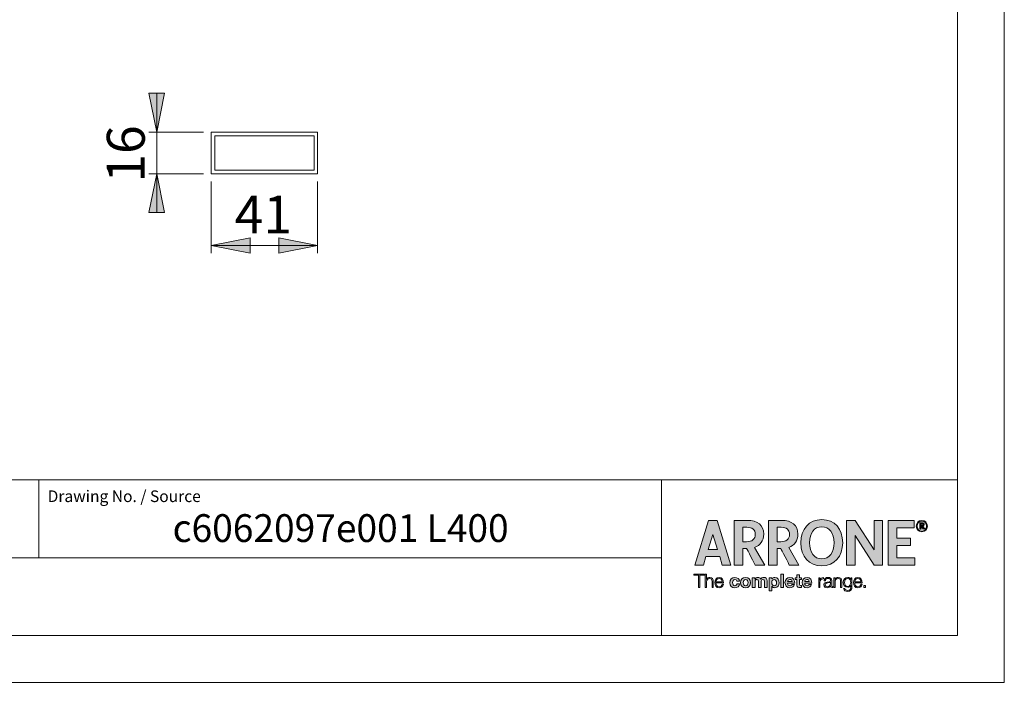
# Model space of a CAD drawing. Units: inches. Extents: x 0 to 210, y 0 to 297.
# Drawn here: x 84 to 210, y 0 to 85 of the extents above; entities that cross this region are included whole.
import ezdxf

# ---------------------------------------------------------------- set-up
doc = ezdxf.new("R2010")
doc.units = ezdxf.units.IN
doc.header["$MEASUREMENT"] = 0
doc.layers.add('Layer 1', color=7, linetype='Continuous')

# ---------------------------------------------------------------- blocks, each defined once
blk = doc.blocks.new('block 2')
at = {"layer": 'Layer 1'}
h = blk.add_hatch(color=7, dxfattribs=at)
h.dxf.hatch_style = 2
h.paths.add_polyline_path([(115.86, 239.82), (120.69, 241.46), (119.69, 243.19)])
h.paths.add_polyline_path([(121.82, 56.08), (116.82, 55.08), (116.82, 57.08)])
h.paths.add_polyline_path([(108.16, 56.08), (113.16, 57.08), (113.16, 55.08)])
h = blk.add_hatch(color=7, dxfattribs=at)
h.dxf.hatch_style = 2
h.paths.add_polyline_path([(101.16, 65.3), (102.16, 60.3), (100.16, 60.3)])
h.paths.add_polyline_path([(101.16, 70.63), (100.16, 75.63), (102.16, 75.63)])
at = {"layer": 'Layer 1', "color": 7, "lineweight": 9}
for points in [[(101.16, 70.63), (100.16, 75.63), (102.16, 75.63), (101.16, 70.63)], [(101.16, 70.63), (100.16, 75.63), (102.16, 75.63)], [(101.16, 70.63), (101.16, 75.63)], [(107.16, 70.63), (100.16, 70.63)], [(101.16, 70.63), (101.16, 65.3)], [(108.16, 70.63), (108.16, 65.3)], [(121.82, 70.63), (108.16, 70.63)], [(108.62, 70.17), (108.62, 65.77)], [(121.36, 70.17), (108.62, 70.17)], [(121.36, 65.77), (121.36, 70.17)], [(121.82, 65.3), (121.82, 70.63)], [(108.62, 65.77), (121.36, 65.77)], [(101.16, 65.3), (102.16, 60.3), (100.16, 60.3), (101.16, 65.3)], [(107.16, 65.3), (100.16, 65.3)], [(101.16, 65.3), (102.16, 60.3), (100.16, 60.3)], [(101.16, 65.3), (101.16, 60.3)], [(108.16, 65.3), (121.82, 65.3)], [(108.16, 64.3), (108.16, 55.08)], [(121.82, 64.3), (121.82, 55.08)], [(108.16, 56.08), (113.16, 57.08), (113.16, 55.08), (108.16, 56.08)], [(108.16, 56.08), (113.16, 57.08), (113.16, 55.08)], [(121.82, 56.08), (116.82, 55.08), (116.82, 57.08), (121.82, 56.08)], [(121.82, 56.08), (116.82, 55.08), (116.82, 57.08)], [(108.16, 56.08), (121.82, 56.08)]]:
    blk.add_lwpolyline(points, dxfattribs=at)
at = {"layer": 'Layer 1', "color": 7, "insert": (99.62, 64.14), "char_height": 4.8704, "attachment_point": 7, "rotation": 90}
blk.add_mtext('\\fArial|b0|i0|c0|p34;\\W1.00024;16', dxfattribs=at)
at = {"layer": 'Layer 1', "color": 7, "insert": (111.16, 57.62), "char_height": 4.8704, "attachment_point": 7}
blk.add_mtext('\\fArial|b0|i0|c0|p34;\\W1.00024;41', dxfattribs=at)
blk = doc.blocks.new('block 4')
at = {"layer": 'Layer 1', "lineweight": 0}
for points in [[(170.12, 13.89), (171.49, 13.89), (171.49, 13.75), (170.89, 13.75), (170.89, 12.16), (170.73, 12.16), (170.73, 13.75), (170.12, 13.75), (170.12, 13.89)], [(181.3, 13.89), (181.64, 13.89), (181.64, 12.16), (181.3, 12.16), (181.3, 13.89)], [(191.96, 12.42), (192.17, 12.42), (192.17, 12.16), (191.96, 12.16), (191.96, 12.42)]]:
    blk.add_lwpolyline(points, dxfattribs=at)
for points, knots in [([(171.61, 13.89), (171.61, 13.89), (171.76, 13.89), (171.76, 13.89), (171.76, 13.89), (171.76, 13.2), (171.76, 13.2), (171.76, 13.2), (171.77, 13.2), (171.77, 13.2), (171.83, 13.35), (171.99, 13.45), (172.17, 13.45), (172.52, 13.45), (172.63, 13.26), (172.63, 12.96), (172.63, 12.96), (172.63, 12.16), (172.63, 12.16), (172.63, 12.16), (172.47, 12.16), (172.47, 12.16), (172.47, 12.16), (172.47, 12.94), (172.47, 12.94), (172.47, 13.15), (172.4, 13.32), (172.16, 13.32), (171.91, 13.32), (171.77, 13.13), (171.76, 12.89), (171.76, 12.89), (171.76, 12.16), (171.76, 12.16), (171.76, 12.16), (171.61, 12.16), (171.61, 12.16), (171.61, 12.16), (171.61, 13.89), (171.61, 13.89)], [0, 0, 0, 0, 1, 1, 1, 2, 2, 2, 3, 3, 3, 4, 4, 4, 5, 5, 5, 6, 6, 6, 7, 7, 7, 8, 8, 8, 9, 9, 9, 10, 10, 10, 11, 11, 11, 12, 12, 12, 13, 13, 13, 13]), ([(172.97, 12.74), (172.97, 12.52), (173.09, 12.25), (173.38, 12.25), (173.61, 12.25), (173.73, 12.38), (173.78, 12.57), (173.78, 12.57), (173.93, 12.57), (173.93, 12.57), (173.86, 12.29), (173.7, 12.12), (173.38, 12.12), (172.99, 12.12), (172.82, 12.43), (172.82, 12.79), (172.82, 13.12), (172.99, 13.45), (173.38, 13.45), (173.78, 13.45), (173.94, 13.1), (173.93, 12.74), (173.93, 12.74), (172.97, 12.74), (172.97, 12.74)], [0, 0, 0, 0, 1, 1, 1, 2, 2, 2, 3, 3, 3, 4, 4, 4, 5, 5, 5, 6, 6, 6, 7, 7, 7, 8, 8, 8, 8]), ([(173.78, 12.87), (173.77, 13.1), (173.63, 13.32), (173.38, 13.32), (173.13, 13.32), (173, 13.1), (172.97, 12.87), (172.97, 12.87), (173.78, 12.87), (173.78, 12.87)], [0, 0, 0, 0, 1, 1, 1, 2, 2, 2, 3, 3, 3, 3]), ([(175.66, 12.97), (175.64, 13.12), (175.55, 13.19), (175.41, 13.19), (175.19, 13.19), (175.11, 12.96), (175.11, 12.78), (175.11, 12.6), (175.18, 12.39), (175.4, 12.39), (175.56, 12.39), (175.65, 12.49), (175.67, 12.64), (175.67, 12.64), (176, 12.64), (176, 12.64), (175.96, 12.31), (175.73, 12.13), (175.4, 12.13), (175.02, 12.13), (174.77, 12.39), (174.77, 12.77), (174.77, 13.16), (175, 13.45), (175.41, 13.45), (175.7, 13.45), (175.98, 13.29), (176, 12.97), (176, 12.97), (175.66, 12.97), (175.66, 12.97)], [0, 0, 0, 0, 1, 1, 1, 2, 2, 2, 3, 3, 3, 4, 4, 4, 5, 5, 5, 6, 6, 6, 7, 7, 7, 8, 8, 8, 9, 9, 9, 10, 10, 10, 10]), ([(176.78, 13.45), (177.18, 13.45), (177.43, 13.19), (177.43, 12.79), (177.43, 12.39), (177.18, 12.13), (176.78, 12.13), (176.39, 12.13), (176.14, 12.39), (176.14, 12.79), (176.14, 13.19), (176.39, 13.45), (176.78, 13.45)], [0, 0, 0, 0, 1, 1, 1, 2, 2, 2, 3, 3, 3, 4, 4, 4, 4]), ([(176.78, 12.39), (177.02, 12.39), (177.09, 12.58), (177.09, 12.79), (177.09, 12.99), (177.02, 13.19), (176.78, 13.19), (176.55, 13.19), (176.48, 12.99), (176.48, 12.79), (176.48, 12.58), (176.55, 12.39), (176.78, 12.39)], [0, 0, 0, 0, 1, 1, 1, 2, 2, 2, 3, 3, 3, 4, 4, 4, 4]), ([(177.64, 13.41), (177.64, 13.41), (177.97, 13.41), (177.97, 13.41), (177.97, 13.41), (177.97, 13.24), (177.97, 13.24), (177.97, 13.24), (177.97, 13.24), (177.97, 13.24), (178.06, 13.37), (178.19, 13.45), (178.36, 13.45), (178.51, 13.45), (178.65, 13.39), (178.72, 13.24), (178.8, 13.35), (178.92, 13.45), (179.1, 13.45), (179.37, 13.45), (179.56, 13.32), (179.56, 13), (179.56, 13), (179.56, 12.16), (179.56, 12.16), (179.56, 12.16), (179.21, 12.16), (179.21, 12.16), (179.21, 12.16), (179.21, 12.87), (179.21, 12.87), (179.21, 13.04), (179.2, 13.18), (179, 13.18), (178.81, 13.18), (178.77, 13.01), (178.77, 12.86), (178.77, 12.86), (178.77, 12.16), (178.77, 12.16), (178.77, 12.16), (178.43, 12.16), (178.43, 12.16), (178.43, 12.16), (178.43, 12.86), (178.43, 12.86), (178.43, 13.03), (178.43, 13.18), (178.22, 13.18), (178.15, 13.18), (177.99, 13.13), (177.99, 12.89), (177.99, 12.89), (177.99, 12.16), (177.99, 12.16), (177.99, 12.16), (177.64, 12.16), (177.64, 12.16), (177.64, 12.16), (177.64, 13.41), (177.64, 13.41)], [0, 0, 0, 0, 1, 1, 1, 2, 2, 2, 3, 3, 3, 4, 4, 4, 5, 5, 5, 6, 6, 6, 7, 7, 7, 8, 8, 8, 9, 9, 9, 10, 10, 10, 11, 11, 11, 12, 12, 12, 13, 13, 13, 14, 14, 14, 15, 15, 15, 16, 16, 16, 17, 17, 17, 18, 18, 18, 19, 19, 19, 20, 20, 20, 20]), ([(179.82, 13.41), (179.82, 13.41), (180.15, 13.41), (180.15, 13.41), (180.15, 13.41), (180.15, 13.25), (180.15, 13.25), (180.15, 13.25), (180.15, 13.25), (180.15, 13.25), (180.24, 13.39), (180.37, 13.45), (180.52, 13.45), (180.92, 13.45), (181.09, 13.13), (181.09, 12.77), (181.09, 12.44), (180.91, 12.13), (180.54, 12.13), (180.39, 12.13), (180.25, 12.19), (180.17, 12.32), (180.17, 12.32), (180.16, 12.32), (180.16, 12.32), (180.16, 12.32), (180.16, 11.72), (180.16, 11.72), (180.16, 11.72), (179.82, 11.72), (179.82, 11.72), (179.82, 11.72), (179.82, 13.41), (179.82, 13.41)], [0, 0, 0, 0, 1, 1, 1, 2, 2, 2, 3, 3, 3, 4, 4, 4, 5, 5, 5, 6, 6, 6, 7, 7, 7, 8, 8, 8, 9, 9, 9, 10, 10, 10, 11, 11, 11, 11]), ([(180.75, 12.78), (180.75, 12.98), (180.67, 13.19), (180.45, 13.19), (180.22, 13.19), (180.15, 12.99), (180.15, 12.78), (180.15, 12.58), (180.23, 12.39), (180.45, 12.39), (180.68, 12.39), (180.75, 12.58), (180.75, 12.78)], [0, 0, 0, 0, 1, 1, 1, 2, 2, 2, 3, 3, 3, 4, 4, 4, 4]), ([(182.18, 12.7), (182.19, 12.48), (182.3, 12.39), (182.49, 12.39), (182.63, 12.39), (182.74, 12.47), (182.76, 12.55), (182.76, 12.55), (183.07, 12.55), (183.07, 12.55), (182.97, 12.25), (182.76, 12.13), (182.48, 12.13), (182.08, 12.13), (181.84, 12.4), (181.84, 12.79), (181.84, 13.16), (182.1, 13.45), (182.48, 13.45), (182.91, 13.45), (183.11, 13.09), (183.09, 12.7), (183.09, 12.7), (182.18, 12.7), (182.18, 12.7)], [0, 0, 0, 0, 1, 1, 1, 2, 2, 2, 3, 3, 3, 4, 4, 4, 5, 5, 5, 6, 6, 6, 7, 7, 7, 8, 8, 8, 8]), ([(182.74, 12.92), (182.71, 13.1), (182.64, 13.19), (182.47, 13.19), (182.25, 13.19), (182.19, 13.02), (182.18, 12.92), (182.18, 12.92), (182.74, 12.92), (182.74, 12.92)], [0, 0, 0, 0, 1, 1, 1, 2, 2, 2, 3, 3, 3, 3]), ([(183.7, 13.41), (183.7, 13.41), (183.95, 13.41), (183.95, 13.41), (183.95, 13.41), (183.95, 13.18), (183.95, 13.18), (183.95, 13.18), (183.7, 13.18), (183.7, 13.18), (183.7, 13.18), (183.7, 12.56), (183.7, 12.56), (183.7, 12.45), (183.73, 12.42), (183.84, 12.42), (183.88, 12.42), (183.92, 12.42), (183.95, 12.43), (183.95, 12.43), (183.95, 12.16), (183.95, 12.16), (183.89, 12.15), (183.82, 12.15), (183.75, 12.15), (183.54, 12.15), (183.35, 12.19), (183.35, 12.44), (183.35, 12.44), (183.35, 13.18), (183.35, 13.18), (183.35, 13.18), (183.15, 13.18), (183.15, 13.18), (183.15, 13.18), (183.15, 13.41), (183.15, 13.41), (183.15, 13.41), (183.35, 13.41), (183.35, 13.41), (183.35, 13.41), (183.35, 13.79), (183.35, 13.79), (183.35, 13.79), (183.7, 13.79), (183.7, 13.79), (183.7, 13.79), (183.7, 13.41), (183.7, 13.41)], [0, 0, 0, 0, 1, 1, 1, 2, 2, 2, 3, 3, 3, 4, 4, 4, 5, 5, 5, 6, 6, 6, 7, 7, 7, 8, 8, 8, 9, 9, 9, 10, 10, 10, 11, 11, 11, 12, 12, 12, 13, 13, 13, 14, 14, 14, 15, 15, 15, 16, 16, 16, 16]), ([(184.37, 12.7), (184.38, 12.48), (184.49, 12.39), (184.68, 12.39), (184.82, 12.39), (184.93, 12.47), (184.95, 12.55), (184.95, 12.55), (185.25, 12.55), (185.25, 12.55), (185.16, 12.25), (184.95, 12.13), (184.67, 12.13), (184.27, 12.13), (184.03, 12.4), (184.03, 12.79), (184.03, 13.16), (184.29, 13.45), (184.67, 13.45), (185.09, 13.45), (185.3, 13.09), (185.28, 12.7), (185.28, 12.7), (184.37, 12.7), (184.37, 12.7)], [0, 0, 0, 0, 1, 1, 1, 2, 2, 2, 3, 3, 3, 4, 4, 4, 5, 5, 5, 6, 6, 6, 7, 7, 7, 8, 8, 8, 8]), ([(184.93, 12.92), (184.9, 13.1), (184.82, 13.19), (184.66, 13.19), (184.43, 13.19), (184.38, 13.02), (184.37, 12.92), (184.37, 12.92), (184.93, 12.92), (184.93, 12.92)], [0, 0, 0, 0, 1, 1, 1, 2, 2, 2, 3, 3, 3, 3]), ([(186.18, 13.41), (186.18, 13.41), (186.32, 13.41), (186.32, 13.41), (186.32, 13.41), (186.32, 13.12), (186.32, 13.12), (186.32, 13.12), (186.32, 13.12), (186.32, 13.12), (186.4, 13.32), (186.57, 13.44), (186.79, 13.43), (186.79, 13.43), (186.79, 13.27), (186.79, 13.27), (186.52, 13.29), (186.33, 13.09), (186.33, 12.83), (186.33, 12.83), (186.33, 12.16), (186.33, 12.16), (186.33, 12.16), (186.18, 12.16), (186.18, 12.16), (186.18, 12.16), (186.18, 13.41), (186.18, 13.41)], [0, 0, 0, 0, 1, 1, 1, 2, 2, 2, 3, 3, 3, 4, 4, 4, 5, 5, 5, 6, 6, 6, 7, 7, 7, 8, 8, 8, 9, 9, 9, 9]), ([(186.88, 13.03), (186.9, 13.32), (187.1, 13.45), (187.38, 13.45), (187.61, 13.45), (187.85, 13.38), (187.85, 13.04), (187.85, 13.04), (187.85, 12.38), (187.85, 12.38), (187.85, 12.32), (187.87, 12.29), (187.93, 12.29), (187.95, 12.29), (187.97, 12.29), (187.98, 12.3), (187.98, 12.3), (187.98, 12.17), (187.98, 12.17), (187.95, 12.16), (187.92, 12.16), (187.88, 12.16), (187.73, 12.16), (187.7, 12.25), (187.7, 12.38), (187.7, 12.38), (187.7, 12.38), (187.7, 12.38), (187.59, 12.22), (187.49, 12.12), (187.24, 12.12), (187.01, 12.12), (186.82, 12.24), (186.82, 12.49), (186.82, 12.84), (187.17, 12.85), (187.5, 12.89), (187.62, 12.9), (187.69, 12.93), (187.69, 13.06), (187.69, 13.27), (187.55, 13.32), (187.37, 13.32), (187.17, 13.32), (187.04, 13.23), (187.03, 13.03), (187.03, 13.03), (186.88, 13.03), (186.88, 13.03)], [0, 0, 0, 0, 1, 1, 1, 2, 2, 2, 3, 3, 3, 4, 4, 4, 5, 5, 5, 6, 6, 6, 7, 7, 7, 8, 8, 8, 9, 9, 9, 10, 10, 10, 11, 11, 11, 12, 12, 12, 13, 13, 13, 14, 14, 14, 15, 15, 15, 16, 16, 16, 16]), ([(187.69, 12.84), (187.69, 12.84), (187.69, 12.84), (187.69, 12.84), (187.67, 12.81), (187.6, 12.8), (187.56, 12.79), (187.3, 12.74), (186.98, 12.74), (186.98, 12.5), (186.98, 12.35), (187.11, 12.25), (187.26, 12.25), (187.49, 12.25), (187.69, 12.4), (187.69, 12.65), (187.69, 12.65), (187.69, 12.84), (187.69, 12.84)], [0, 0, 0, 0, 1, 1, 1, 2, 2, 2, 3, 3, 3, 4, 4, 4, 5, 5, 5, 6, 6, 6, 6]), ([(188.12, 13.41), (188.12, 13.41), (188.27, 13.41), (188.27, 13.41), (188.27, 13.41), (188.27, 13.2), (188.27, 13.2), (188.27, 13.2), (188.28, 13.2), (188.28, 13.2), (188.34, 13.35), (188.5, 13.45), (188.68, 13.45), (189.03, 13.45), (189.14, 13.26), (189.14, 12.96), (189.14, 12.96), (189.14, 12.16), (189.14, 12.16), (189.14, 12.16), (188.98, 12.16), (188.98, 12.16), (188.98, 12.16), (188.98, 12.94), (188.98, 12.94), (188.98, 13.15), (188.91, 13.32), (188.67, 13.32), (188.42, 13.32), (188.28, 13.13), (188.27, 12.89), (188.27, 12.89), (188.27, 12.16), (188.27, 12.16), (188.27, 12.16), (188.12, 12.16), (188.12, 12.16), (188.12, 12.16), (188.12, 13.41), (188.12, 13.41)], [0, 0, 0, 0, 1, 1, 1, 2, 2, 2, 3, 3, 3, 4, 4, 4, 5, 5, 5, 6, 6, 6, 7, 7, 7, 8, 8, 8, 9, 9, 9, 10, 10, 10, 11, 11, 11, 12, 12, 12, 13, 13, 13, 13]), ([(190.44, 12.26), (190.44, 11.89), (190.29, 11.66), (189.89, 11.66), (189.64, 11.66), (189.39, 11.77), (189.37, 12.04), (189.37, 12.04), (189.52, 12.04), (189.52, 12.04), (189.55, 11.85), (189.72, 11.79), (189.89, 11.79), (190.17, 11.79), (190.29, 11.95), (190.29, 12.26), (190.29, 12.26), (190.29, 12.43), (190.29, 12.43), (190.29, 12.43), (190.29, 12.43), (190.29, 12.43), (190.22, 12.28), (190.07, 12.18), (189.89, 12.18), (189.49, 12.18), (189.32, 12.46), (189.32, 12.82), (189.32, 13.16), (189.53, 13.45), (189.89, 13.45), (190.07, 13.45), (190.23, 13.33), (190.29, 13.2), (190.29, 13.2), (190.29, 13.2), (190.29, 13.2), (190.29, 13.2), (190.29, 13.41), (190.29, 13.41), (190.29, 13.41), (190.44, 13.41), (190.44, 13.41), (190.44, 13.41), (190.44, 12.26), (190.44, 12.26)], [0, 0, 0, 0, 1, 1, 1, 2, 2, 2, 3, 3, 3, 4, 4, 4, 5, 5, 5, 6, 6, 6, 7, 7, 7, 8, 8, 8, 9, 9, 9, 10, 10, 10, 11, 11, 11, 12, 12, 12, 13, 13, 13, 14, 14, 14, 15, 15, 15, 15]), ([(190.29, 12.8), (190.29, 13.04), (190.18, 13.32), (189.89, 13.32), (189.6, 13.32), (189.48, 13.06), (189.48, 12.8), (189.48, 12.55), (189.6, 12.3), (189.89, 12.3), (190.15, 12.3), (190.29, 12.55), (190.29, 12.8)], [0, 0, 0, 0, 1, 1, 1, 2, 2, 2, 3, 3, 3, 4, 4, 4, 4]), ([(190.79, 12.74), (190.79, 12.52), (190.91, 12.25), (191.2, 12.25), (191.43, 12.25), (191.55, 12.38), (191.6, 12.57), (191.6, 12.57), (191.75, 12.57), (191.75, 12.57), (191.68, 12.29), (191.52, 12.12), (191.2, 12.12), (190.81, 12.12), (190.64, 12.43), (190.64, 12.79), (190.64, 13.12), (190.81, 13.45), (191.2, 13.45), (191.6, 13.45), (191.77, 13.1), (191.75, 12.74), (191.75, 12.74), (190.79, 12.74), (190.79, 12.74)], [0, 0, 0, 0, 1, 1, 1, 2, 2, 2, 3, 3, 3, 4, 4, 4, 5, 5, 5, 6, 6, 6, 7, 7, 7, 8, 8, 8, 8]), ([(191.6, 12.87), (191.59, 13.1), (191.45, 13.32), (191.2, 13.32), (190.95, 13.32), (190.82, 13.1), (190.79, 12.87), (190.79, 12.87), (191.6, 12.87), (191.6, 12.87)], [0, 0, 0, 0, 1, 1, 1, 2, 2, 2, 3, 3, 3, 3])]:
    blk.add_open_spline(points, degree=3, knots=knots, dxfattribs=at)
blk = doc.blocks.new('block 5')
at = {"layer": 'Layer 1', "lineweight": 0}
blk.add_lwpolyline([(195.11, 15.04), (195.11, 20.77), (198.44, 20.77), (198.44, 19.84), (196.2, 19.84), (196.2, 18.49), (197.96, 18.49), (197.96, 17.55), (196.2, 17.55), (196.2, 15.97), (198.52, 15.97), (198.52, 15.04), (195.11, 15.04)], dxfattribs=at)
for points, knots in [([(178, 15.04), (178, 15.04), (176.95, 17.15), (176.91, 17.15), (176.91, 17.15), (176.42, 17.15), (176.42, 17.15), (176.42, 17.15), (176.42, 15.04), (176.42, 15.04), (176.42, 15.04), (175.33, 15.04), (175.33, 15.04), (175.33, 15.04), (175.33, 20.77), (175.33, 20.77), (175.33, 20.77), (177, 20.77), (177, 20.77), (178.32, 20.77), (179.11, 20.16), (179.11, 19.01), (179.11, 18.13), (178.66, 17.57), (177.94, 17.31), (177.94, 17.31), (179.24, 15.04), (179.24, 15.04), (179.24, 15.04), (178, 15.04), (178, 15.04)], [0, 0, 0, 0, 1, 1, 1, 2, 2, 2, 3, 3, 3, 4, 4, 4, 5, 5, 5, 6, 6, 6, 7, 7, 7, 8, 8, 8, 9, 9, 9, 10, 10, 10, 10]), ([(182.39, 15.04), (182.39, 15.04), (181.35, 17.15), (181.31, 17.15), (181.31, 17.15), (180.82, 17.15), (180.82, 17.15), (180.82, 17.15), (180.82, 15.04), (180.82, 15.04), (180.82, 15.04), (179.72, 15.04), (179.72, 15.04), (179.72, 15.04), (179.72, 20.77), (179.72, 20.77), (179.72, 20.77), (181.4, 20.77), (181.4, 20.77), (182.71, 20.77), (183.5, 20.16), (183.5, 19.01), (183.5, 18.13), (183.06, 17.57), (182.34, 17.31), (182.34, 17.31), (183.63, 15.04), (183.63, 15.04), (183.63, 15.04), (182.39, 15.04), (182.39, 15.04)], [0, 0, 0, 0, 1, 1, 1, 2, 2, 2, 3, 3, 3, 4, 4, 4, 5, 5, 5, 6, 6, 6, 7, 7, 7, 8, 8, 8, 9, 9, 9, 10, 10, 10, 10]), ([(186.55, 14.93), (188.19, 14.93), (189.25, 16.14), (189.25, 17.91), (189.25, 19.68), (188.21, 20.88), (186.57, 20.88), (184.93, 20.88), (183.87, 19.67), (183.87, 17.89), (183.87, 16.13), (184.92, 14.93), (186.55, 14.93)], [0, 0, 0, 0, 1, 1, 1, 2, 2, 2, 3, 3, 3, 4, 4, 4, 4]), ([(176.42, 18.04), (176.42, 18.04), (176.9, 18.04), (176.9, 18.04), (177.61, 18.04), (178.03, 18.33), (178.03, 18.98), (178.03, 19.58), (177.65, 19.89), (176.95, 19.89), (176.95, 19.89), (176.42, 19.89), (176.42, 19.89), (176.42, 19.89), (176.42, 18.04), (176.42, 18.04)], [0, 0, 0, 0, 1, 1, 1, 2, 2, 2, 3, 3, 3, 4, 4, 4, 5, 5, 5, 5]), ([(180.82, 18.04), (180.82, 18.04), (181.3, 18.04), (181.3, 18.04), (182, 18.04), (182.42, 18.33), (182.42, 18.98), (182.42, 19.58), (182.05, 19.89), (181.34, 19.89), (181.34, 19.89), (180.82, 19.89), (180.82, 19.89), (180.82, 19.89), (180.82, 18.04), (180.82, 18.04)], [0, 0, 0, 0, 1, 1, 1, 2, 2, 2, 3, 3, 3, 4, 4, 4, 5, 5, 5, 5]), ([(186.56, 19.96), (187.54, 19.96), (188.14, 19.16), (188.14, 17.9), (188.14, 16.65), (187.55, 15.84), (186.56, 15.84), (185.58, 15.84), (184.99, 16.65), (184.99, 17.9), (184.99, 19.16), (185.58, 19.96), (186.56, 19.96)], [0, 0, 0, 0, 1, 1, 1, 2, 2, 2, 3, 3, 3, 4, 4, 4, 4])]:
    blk.add_open_spline(points, degree=3, knots=knots, dxfattribs=at)
blk = doc.blocks.new('block 3')
at = {"layer": 'Layer 1'}
h = blk.add_hatch(color=7, dxfattribs=at)
h.dxf.hatch_style = 2
h.paths.add_polyline_path([(195.11, 15.04), (195.11, 20.77), (198.44, 20.77), (198.44, 19.84), (196.2, 19.84), (196.2, 18.49), (197.96, 18.49), (197.96, 17.55), (196.2, 17.55), (196.2, 15.97), (198.52, 15.97), (198.52, 15.04)])
edge = h.paths.add_edge_path()
edge.add_spline(control_points=[(178, 15.04), (178, 15.04), (176.95, 17.15), (176.91, 17.15), (176.91, 17.15), (176.42, 17.15), (176.42, 17.15), (176.42, 17.15), (176.42, 15.04), (176.42, 15.04), (176.42, 15.04), (175.33, 15.04), (175.33, 15.04), (175.33, 15.04), (175.33, 20.77), (175.33, 20.77), (175.33, 20.77), (177, 20.77), (177, 20.77), (178.32, 20.77), (179.11, 20.16), (179.11, 19.01), (179.11, 18.13), (178.66, 17.57), (177.94, 17.31), (177.94, 17.31), (179.24, 15.04), (179.24, 15.04), (179.24, 15.04), (178, 15.04), (178, 15.04)], knot_values=[0, 0, 0, 0, 1, 1, 1, 2, 2, 2, 3, 3, 3, 4, 4, 4, 5, 5, 5, 6, 6, 6, 7, 7, 7, 8, 8, 8, 9, 9, 9, 10, 10, 10, 10], degree=3, periodic=1)
edge = h.paths.add_edge_path()
edge.add_spline(control_points=[(176.42, 18.04), (176.42, 18.04), (176.9, 18.04), (176.9, 18.04), (177.61, 18.04), (178.03, 18.33), (178.03, 18.98), (178.03, 19.58), (177.65, 19.89), (176.95, 19.89), (176.95, 19.89), (176.42, 19.89), (176.42, 19.89), (176.42, 19.89), (176.42, 18.04), (176.42, 18.04)], knot_values=[0, 0, 0, 0, 1, 1, 1, 2, 2, 2, 3, 3, 3, 4, 4, 4, 5, 5, 5, 5], degree=3, periodic=1)
edge = h.paths.add_edge_path()
edge.add_spline(control_points=[(182.39, 15.04), (182.39, 15.04), (181.35, 17.15), (181.31, 17.15), (181.31, 17.15), (180.82, 17.15), (180.82, 17.15), (180.82, 17.15), (180.82, 15.04), (180.82, 15.04), (180.82, 15.04), (179.72, 15.04), (179.72, 15.04), (179.72, 15.04), (179.72, 20.77), (179.72, 20.77), (179.72, 20.77), (181.4, 20.77), (181.4, 20.77), (182.71, 20.77), (183.5, 20.16), (183.5, 19.01), (183.5, 18.13), (183.06, 17.57), (182.34, 17.31), (182.34, 17.31), (183.63, 15.04), (183.63, 15.04), (183.63, 15.04), (182.39, 15.04), (182.39, 15.04)], knot_values=[0, 0, 0, 0, 1, 1, 1, 2, 2, 2, 3, 3, 3, 4, 4, 4, 5, 5, 5, 6, 6, 6, 7, 7, 7, 8, 8, 8, 9, 9, 9, 10, 10, 10, 10], degree=3, periodic=1)
edge = h.paths.add_edge_path()
edge.add_spline(control_points=[(180.82, 18.04), (180.82, 18.04), (181.3, 18.04), (181.3, 18.04), (182, 18.04), (182.42, 18.33), (182.42, 18.98), (182.42, 19.58), (182.05, 19.89), (181.34, 19.89), (181.34, 19.89), (180.82, 19.89), (180.82, 19.89), (180.82, 19.89), (180.82, 18.04), (180.82, 18.04)], knot_values=[0, 0, 0, 0, 1, 1, 1, 2, 2, 2, 3, 3, 3, 4, 4, 4, 5, 5, 5, 5], degree=3, periodic=1)
h.paths.add_polyline_path([(193.27, 20.77), (193.27, 16.99), (190.84, 20.77), (189.73, 20.77), (189.73, 15.04), (190.84, 15.04), (190.84, 18.82), (193.27, 15.04), (194.38, 15.04), (194.38, 20.77)])
h.paths.add_polyline_path([(173.46, 16.12), (171.69, 16.12), (171.36, 15.04), (170.26, 15.04), (172.03, 20.77), (173.13, 20.77), (174.9, 15.04), (173.79, 15.04)])
h.paths.add_polyline_path([(173.17, 17.05), (172.58, 18.98), (171.98, 17.05)])
edge = h.paths.add_edge_path()
edge.add_spline(control_points=[(186.55, 14.93), (188.19, 14.93), (189.25, 16.14), (189.25, 17.91), (189.25, 19.68), (188.21, 20.88), (186.57, 20.88), (184.93, 20.88), (183.87, 19.67), (183.87, 17.89), (183.87, 16.13), (184.92, 14.93), (186.55, 14.93)], knot_values=[0, 0, 0, 0, 0.352778, 0.352778, 0.352778, 0.705556, 0.705556, 0.705556, 1.058333, 1.058333, 1.058333, 1.411111, 1.411111, 1.411111, 1.411111], degree=3, periodic=0)
edge.add_line((186.55, 14.93), (186.55, 14.93))
edge = h.paths.add_edge_path()
edge.add_spline(control_points=[(186.56, 19.96), (187.54, 19.96), (188.14, 19.16), (188.14, 17.9), (188.14, 16.65), (187.55, 15.84), (186.56, 15.84), (185.58, 15.84), (184.99, 16.65), (184.99, 17.9), (184.99, 19.16), (185.58, 19.96), (186.56, 19.96)], knot_values=[0, 0, 0, 0, 0.352778, 0.352778, 0.352778, 0.705556, 0.705556, 0.705556, 1.058333, 1.058333, 1.058333, 1.411111, 1.411111, 1.411111, 1.411111], degree=3, periodic=0)
edge.add_line((186.56, 19.96), (186.56, 19.96))
h = blk.add_hatch(color=7, dxfattribs=at)
h.dxf.hatch_style = 2
edge = h.paths.add_edge_path()
edge.add_spline(control_points=[(199.59, 19.66), (199.59, 19.66), (199.38, 19.98), (199.38, 19.98), (199.38, 19.98), (199.32, 19.98), (199.32, 19.98), (199.32, 19.98), (199.32, 19.67), (199.32, 19.67), (199.32, 19.67), (199.14, 19.67), (199.14, 19.67), (199.14, 19.67), (199.14, 20.48), (199.14, 20.48), (199.14, 20.48), (199.42, 20.48), (199.42, 20.48), (199.6, 20.48), (199.72, 20.39), (199.72, 20.23), (199.72, 20.12), (199.66, 20.05), (199.56, 20.01), (199.56, 20.01), (199.78, 19.69), (199.78, 19.69), (199.78, 19.69), (199.59, 19.66), (199.59, 19.66)], knot_values=[0, 0, 0, 0, 1, 1, 1, 2, 2, 2, 3, 3, 3, 4, 4, 4, 5, 5, 5, 6, 6, 6, 7, 7, 7, 8, 8, 8, 9, 9, 9, 10, 10, 10, 10], degree=3, periodic=1)
edge = h.paths.add_edge_path()
edge.add_spline(control_points=[(199.41, 19.32), (198.99, 19.32), (198.7, 19.61), (198.7, 20.05), (198.7, 20.48), (199, 20.78), (199.41, 20.78), (199.83, 20.78), (200.12, 20.48), (200.12, 20.05), (200.12, 19.61), (199.83, 19.32), (199.41, 19.32)], knot_values=[0, 0, 0, 0, 0.352778, 0.352778, 0.352778, 0.705556, 0.705556, 0.705556, 1.058333, 1.058333, 1.058333, 1.411111, 1.411111, 1.411111, 1.411111], degree=3, periodic=0)
edge.add_line((199.41, 19.32), (199.41, 19.32))
edge = h.paths.add_edge_path()
edge.add_spline(control_points=[(199.41, 20.69), (199.07, 20.69), (198.8, 20.46), (198.8, 20.05), (198.8, 19.64), (199.07, 19.41), (199.41, 19.41), (199.75, 19.41), (200.02, 19.64), (200.02, 20.05), (200.02, 20.46), (199.75, 20.69), (199.41, 20.69)], knot_values=[0, 0, 0, 0, 0.352778, 0.352778, 0.352778, 0.705556, 0.705556, 0.705556, 1.058333, 1.058333, 1.058333, 1.411111, 1.411111, 1.411111, 1.411111], degree=3, periodic=0)
edge.add_line((199.41, 20.69), (199.41, 20.69))
edge = h.paths.add_edge_path()
edge.add_spline(control_points=[(199.41, 20.33), (199.41, 20.33), (199.32, 20.33), (199.32, 20.33), (199.32, 20.33), (199.32, 20.1), (199.32, 20.1), (199.32, 20.1), (199.4, 20.1), (199.4, 20.1), (199.49, 20.1), (199.54, 20.14), (199.54, 20.22), (199.54, 20.29), (199.49, 20.33), (199.41, 20.33)], knot_values=[0, 0, 0, 0, 0.352778, 0.352778, 0.352778, 0.705556, 0.705556, 0.705556, 1.058333, 1.058333, 1.058333, 1.411111, 1.411111, 1.411111, 1.763889, 1.763889, 1.763889, 1.763889], degree=3, periodic=0)
edge.add_line((199.41, 20.33), (199.41, 20.33))
h = blk.add_hatch(color=7, dxfattribs=at)
h.dxf.hatch_style = 2
h.paths.add_polyline_path([(170.12, 13.89), (171.49, 13.89), (171.49, 13.75), (170.89, 13.75), (170.89, 12.16), (170.73, 12.16), (170.73, 13.75), (170.12, 13.75)])
edge = h.paths.add_edge_path()
edge.add_spline(control_points=[(171.61, 13.89), (171.61, 13.89), (171.76, 13.89), (171.76, 13.89), (171.76, 13.89), (171.76, 13.2), (171.76, 13.2), (171.76, 13.2), (171.77, 13.2), (171.77, 13.2), (171.83, 13.35), (171.99, 13.45), (172.17, 13.45), (172.52, 13.45), (172.63, 13.26), (172.63, 12.96), (172.63, 12.96), (172.63, 12.16), (172.63, 12.16), (172.63, 12.16), (172.47, 12.16), (172.47, 12.16), (172.47, 12.16), (172.47, 12.94), (172.47, 12.94), (172.47, 13.15), (172.4, 13.32), (172.16, 13.32), (171.91, 13.32), (171.77, 13.13), (171.76, 12.89), (171.76, 12.89), (171.76, 12.16), (171.76, 12.16), (171.76, 12.16), (171.61, 12.16), (171.61, 12.16), (171.61, 12.16), (171.61, 13.89), (171.61, 13.89)], knot_values=[0, 0, 0, 0, 1, 1, 1, 2, 2, 2, 3, 3, 3, 4, 4, 4, 5, 5, 5, 6, 6, 6, 7, 7, 7, 8, 8, 8, 9, 9, 9, 10, 10, 10, 11, 11, 11, 12, 12, 12, 13, 13, 13, 13], degree=3, periodic=1)
edge = h.paths.add_edge_path()
edge.add_spline(control_points=[(172.97, 12.74), (172.97, 12.52), (173.09, 12.25), (173.38, 12.25), (173.61, 12.25), (173.73, 12.38), (173.78, 12.57), (173.78, 12.57), (173.93, 12.57), (173.93, 12.57), (173.86, 12.29), (173.7, 12.12), (173.38, 12.12), (172.99, 12.12), (172.82, 12.43), (172.82, 12.79), (172.82, 13.12), (172.99, 13.45), (173.38, 13.45), (173.78, 13.45), (173.94, 13.1), (173.93, 12.74), (173.93, 12.74), (172.97, 12.74), (172.97, 12.74)], knot_values=[0, 0, 0, 0, 1, 1, 1, 2, 2, 2, 3, 3, 3, 4, 4, 4, 5, 5, 5, 6, 6, 6, 7, 7, 7, 8, 8, 8, 8], degree=3, periodic=1)
edge = h.paths.add_edge_path()
edge.add_spline(control_points=[(173.78, 12.87), (173.77, 13.1), (173.63, 13.32), (173.38, 13.32), (173.13, 13.32), (173, 13.1), (172.97, 12.87), (172.97, 12.87), (173.78, 12.87), (173.78, 12.87)], knot_values=[0, 0, 0, 0, 1, 1, 1, 2, 2, 2, 3, 3, 3, 3], degree=3, periodic=1)
edge = h.paths.add_edge_path()
edge.add_spline(control_points=[(175.66, 12.97), (175.64, 13.12), (175.55, 13.19), (175.41, 13.19), (175.19, 13.19), (175.11, 12.96), (175.11, 12.78), (175.11, 12.6), (175.18, 12.39), (175.4, 12.39), (175.56, 12.39), (175.65, 12.49), (175.67, 12.64), (175.67, 12.64), (176, 12.64), (176, 12.64), (175.96, 12.31), (175.73, 12.13), (175.4, 12.13), (175.02, 12.13), (174.77, 12.39), (174.77, 12.77), (174.77, 13.16), (175, 13.45), (175.41, 13.45), (175.7, 13.45), (175.98, 13.29), (176, 12.97), (176, 12.97), (175.66, 12.97), (175.66, 12.97)], knot_values=[0, 0, 0, 0, 1, 1, 1, 2, 2, 2, 3, 3, 3, 4, 4, 4, 5, 5, 5, 6, 6, 6, 7, 7, 7, 8, 8, 8, 9, 9, 9, 10, 10, 10, 10], degree=3, periodic=1)
edge = h.paths.add_edge_path()
edge.add_spline(control_points=[(176.78, 13.45), (177.18, 13.45), (177.43, 13.19), (177.43, 12.79), (177.43, 12.39), (177.18, 12.13), (176.78, 12.13), (176.39, 12.13), (176.14, 12.39), (176.14, 12.79), (176.14, 13.19), (176.39, 13.45), (176.78, 13.45)], knot_values=[0, 0, 0, 0, 1, 1, 1, 2, 2, 2, 3, 3, 3, 4, 4, 4, 4], degree=3, periodic=1)
edge = h.paths.add_edge_path()
edge.add_spline(control_points=[(176.78, 12.39), (177.02, 12.39), (177.09, 12.58), (177.09, 12.79), (177.09, 12.99), (177.02, 13.19), (176.78, 13.19), (176.55, 13.19), (176.48, 12.99), (176.48, 12.79), (176.48, 12.58), (176.55, 12.39), (176.78, 12.39)], knot_values=[0, 0, 0, 0, 1, 1, 1, 2, 2, 2, 3, 3, 3, 4, 4, 4, 4], degree=3, periodic=1)
edge = h.paths.add_edge_path()
edge.add_spline(control_points=[(177.64, 13.41), (177.64, 13.41), (177.97, 13.41), (177.97, 13.41), (177.97, 13.41), (177.97, 13.24), (177.97, 13.24), (177.97, 13.24), (177.97, 13.24), (177.97, 13.24), (178.06, 13.37), (178.19, 13.45), (178.36, 13.45), (178.51, 13.45), (178.65, 13.39), (178.72, 13.24), (178.8, 13.35), (178.92, 13.45), (179.1, 13.45), (179.37, 13.45), (179.56, 13.32), (179.56, 13), (179.56, 13), (179.56, 12.16), (179.56, 12.16), (179.56, 12.16), (179.21, 12.16), (179.21, 12.16), (179.21, 12.16), (179.21, 12.87), (179.21, 12.87), (179.21, 13.04), (179.2, 13.18), (179, 13.18), (178.81, 13.18), (178.77, 13.01), (178.77, 12.86), (178.77, 12.86), (178.77, 12.16), (178.77, 12.16), (178.77, 12.16), (178.43, 12.16), (178.43, 12.16), (178.43, 12.16), (178.43, 12.86), (178.43, 12.86), (178.43, 13.03), (178.43, 13.18), (178.22, 13.18), (178.15, 13.18), (177.99, 13.13), (177.99, 12.89), (177.99, 12.89), (177.99, 12.16), (177.99, 12.16), (177.99, 12.16), (177.64, 12.16), (177.64, 12.16), (177.64, 12.16), (177.64, 13.41), (177.64, 13.41)], knot_values=[0, 0, 0, 0, 1, 1, 1, 2, 2, 2, 3, 3, 3, 4, 4, 4, 5, 5, 5, 6, 6, 6, 7, 7, 7, 8, 8, 8, 9, 9, 9, 10, 10, 10, 11, 11, 11, 12, 12, 12, 13, 13, 13, 14, 14, 14, 15, 15, 15, 16, 16, 16, 17, 17, 17, 18, 18, 18, 19, 19, 19, 20, 20, 20, 20], degree=3, periodic=1)
edge = h.paths.add_edge_path()
edge.add_spline(control_points=[(179.82, 13.41), (179.82, 13.41), (180.15, 13.41), (180.15, 13.41), (180.15, 13.41), (180.15, 13.25), (180.15, 13.25), (180.15, 13.25), (180.15, 13.25), (180.15, 13.25), (180.24, 13.39), (180.37, 13.45), (180.52, 13.45), (180.92, 13.45), (181.09, 13.13), (181.09, 12.77), (181.09, 12.44), (180.91, 12.13), (180.54, 12.13), (180.39, 12.13), (180.25, 12.19), (180.17, 12.32), (180.17, 12.32), (180.16, 12.32), (180.16, 12.32), (180.16, 12.32), (180.16, 11.72), (180.16, 11.72), (180.16, 11.72), (179.82, 11.72), (179.82, 11.72), (179.82, 11.72), (179.82, 13.41), (179.82, 13.41)], knot_values=[0, 0, 0, 0, 1, 1, 1, 2, 2, 2, 3, 3, 3, 4, 4, 4, 5, 5, 5, 6, 6, 6, 7, 7, 7, 8, 8, 8, 9, 9, 9, 10, 10, 10, 11, 11, 11, 11], degree=3, periodic=1)
edge = h.paths.add_edge_path()
edge.add_spline(control_points=[(180.75, 12.78), (180.75, 12.98), (180.67, 13.19), (180.45, 13.19), (180.22, 13.19), (180.15, 12.99), (180.15, 12.78), (180.15, 12.58), (180.23, 12.39), (180.45, 12.39), (180.68, 12.39), (180.75, 12.58), (180.75, 12.78)], knot_values=[0, 0, 0, 0, 1, 1, 1, 2, 2, 2, 3, 3, 3, 4, 4, 4, 4], degree=3, periodic=1)
h.paths.add_polyline_path([(181.3, 13.89), (181.64, 13.89), (181.64, 12.16), (181.3, 12.16)])
edge = h.paths.add_edge_path()
edge.add_spline(control_points=[(182.18, 12.7), (182.19, 12.48), (182.3, 12.39), (182.49, 12.39), (182.63, 12.39), (182.74, 12.47), (182.76, 12.55), (182.76, 12.55), (183.07, 12.55), (183.07, 12.55), (182.97, 12.25), (182.76, 12.13), (182.48, 12.13), (182.08, 12.13), (181.84, 12.4), (181.84, 12.79), (181.84, 13.16), (182.1, 13.45), (182.48, 13.45), (182.91, 13.45), (183.11, 13.09), (183.09, 12.7), (183.09, 12.7), (182.18, 12.7), (182.18, 12.7)], knot_values=[0, 0, 0, 0, 1, 1, 1, 2, 2, 2, 3, 3, 3, 4, 4, 4, 5, 5, 5, 6, 6, 6, 7, 7, 7, 8, 8, 8, 8], degree=3, periodic=1)
edge = h.paths.add_edge_path()
edge.add_spline(control_points=[(182.74, 12.92), (182.71, 13.1), (182.64, 13.19), (182.47, 13.19), (182.25, 13.19), (182.19, 13.02), (182.18, 12.92), (182.18, 12.92), (182.74, 12.92), (182.74, 12.92)], knot_values=[0, 0, 0, 0, 1, 1, 1, 2, 2, 2, 3, 3, 3, 3], degree=3, periodic=1)
edge = h.paths.add_edge_path()
edge.add_spline(control_points=[(183.7, 13.41), (183.7, 13.41), (183.95, 13.41), (183.95, 13.41), (183.95, 13.41), (183.95, 13.18), (183.95, 13.18), (183.95, 13.18), (183.7, 13.18), (183.7, 13.18), (183.7, 13.18), (183.7, 12.56), (183.7, 12.56), (183.7, 12.45), (183.73, 12.42), (183.84, 12.42), (183.88, 12.42), (183.92, 12.42), (183.95, 12.43), (183.95, 12.43), (183.95, 12.16), (183.95, 12.16), (183.89, 12.15), (183.82, 12.15), (183.75, 12.15), (183.54, 12.15), (183.35, 12.19), (183.35, 12.44), (183.35, 12.44), (183.35, 13.18), (183.35, 13.18), (183.35, 13.18), (183.15, 13.18), (183.15, 13.18), (183.15, 13.18), (183.15, 13.41), (183.15, 13.41), (183.15, 13.41), (183.35, 13.41), (183.35, 13.41), (183.35, 13.41), (183.35, 13.79), (183.35, 13.79), (183.35, 13.79), (183.7, 13.79), (183.7, 13.79), (183.7, 13.79), (183.7, 13.41), (183.7, 13.41)], knot_values=[0, 0, 0, 0, 1, 1, 1, 2, 2, 2, 3, 3, 3, 4, 4, 4, 5, 5, 5, 6, 6, 6, 7, 7, 7, 8, 8, 8, 9, 9, 9, 10, 10, 10, 11, 11, 11, 12, 12, 12, 13, 13, 13, 14, 14, 14, 15, 15, 15, 16, 16, 16, 16], degree=3, periodic=1)
edge = h.paths.add_edge_path()
edge.add_spline(control_points=[(184.37, 12.7), (184.38, 12.48), (184.49, 12.39), (184.68, 12.39), (184.82, 12.39), (184.93, 12.47), (184.95, 12.55), (184.95, 12.55), (185.25, 12.55), (185.25, 12.55), (185.16, 12.25), (184.95, 12.13), (184.67, 12.13), (184.27, 12.13), (184.03, 12.4), (184.03, 12.79), (184.03, 13.16), (184.29, 13.45), (184.67, 13.45), (185.09, 13.45), (185.3, 13.09), (185.28, 12.7), (185.28, 12.7), (184.37, 12.7), (184.37, 12.7)], knot_values=[0, 0, 0, 0, 1, 1, 1, 2, 2, 2, 3, 3, 3, 4, 4, 4, 5, 5, 5, 6, 6, 6, 7, 7, 7, 8, 8, 8, 8], degree=3, periodic=1)
edge = h.paths.add_edge_path()
edge.add_spline(control_points=[(184.93, 12.92), (184.9, 13.1), (184.82, 13.19), (184.66, 13.19), (184.43, 13.19), (184.38, 13.02), (184.37, 12.92), (184.37, 12.92), (184.93, 12.92), (184.93, 12.92)], knot_values=[0, 0, 0, 0, 1, 1, 1, 2, 2, 2, 3, 3, 3, 3], degree=3, periodic=1)
edge = h.paths.add_edge_path()
edge.add_spline(control_points=[(186.18, 13.41), (186.18, 13.41), (186.32, 13.41), (186.32, 13.41), (186.32, 13.41), (186.32, 13.12), (186.32, 13.12), (186.32, 13.12), (186.32, 13.12), (186.32, 13.12), (186.4, 13.32), (186.57, 13.44), (186.79, 13.43), (186.79, 13.43), (186.79, 13.27), (186.79, 13.27), (186.52, 13.29), (186.33, 13.09), (186.33, 12.83), (186.33, 12.83), (186.33, 12.16), (186.33, 12.16), (186.33, 12.16), (186.18, 12.16), (186.18, 12.16), (186.18, 12.16), (186.18, 13.41), (186.18, 13.41)], knot_values=[0, 0, 0, 0, 1, 1, 1, 2, 2, 2, 3, 3, 3, 4, 4, 4, 5, 5, 5, 6, 6, 6, 7, 7, 7, 8, 8, 8, 9, 9, 9, 9], degree=3, periodic=1)
edge = h.paths.add_edge_path()
edge.add_spline(control_points=[(186.88, 13.03), (186.9, 13.32), (187.1, 13.45), (187.38, 13.45), (187.61, 13.45), (187.85, 13.38), (187.85, 13.04), (187.85, 13.04), (187.85, 12.38), (187.85, 12.38), (187.85, 12.32), (187.87, 12.29), (187.93, 12.29), (187.95, 12.29), (187.97, 12.29), (187.98, 12.3), (187.98, 12.3), (187.98, 12.17), (187.98, 12.17), (187.95, 12.16), (187.92, 12.16), (187.88, 12.16), (187.73, 12.16), (187.7, 12.25), (187.7, 12.38), (187.7, 12.38), (187.7, 12.38), (187.7, 12.38), (187.59, 12.22), (187.49, 12.12), (187.24, 12.12), (187.01, 12.12), (186.82, 12.24), (186.82, 12.49), (186.82, 12.84), (187.17, 12.85), (187.5, 12.89), (187.62, 12.9), (187.69, 12.93), (187.69, 13.06), (187.69, 13.27), (187.55, 13.32), (187.37, 13.32), (187.17, 13.32), (187.04, 13.23), (187.03, 13.03), (187.03, 13.03), (186.88, 13.03), (186.88, 13.03)], knot_values=[0, 0, 0, 0, 1, 1, 1, 2, 2, 2, 3, 3, 3, 4, 4, 4, 5, 5, 5, 6, 6, 6, 7, 7, 7, 8, 8, 8, 9, 9, 9, 10, 10, 10, 11, 11, 11, 12, 12, 12, 13, 13, 13, 14, 14, 14, 15, 15, 15, 16, 16, 16, 16], degree=3, periodic=1)
edge = h.paths.add_edge_path()
edge.add_spline(control_points=[(187.69, 12.84), (187.69, 12.84), (187.69, 12.84), (187.69, 12.84), (187.67, 12.81), (187.6, 12.8), (187.56, 12.79), (187.3, 12.74), (186.98, 12.74), (186.98, 12.5), (186.98, 12.35), (187.11, 12.25), (187.26, 12.25), (187.49, 12.25), (187.69, 12.4), (187.69, 12.65), (187.69, 12.65), (187.69, 12.84), (187.69, 12.84)], knot_values=[0, 0, 0, 0, 1, 1, 1, 2, 2, 2, 3, 3, 3, 4, 4, 4, 5, 5, 5, 6, 6, 6, 6], degree=3, periodic=1)
edge = h.paths.add_edge_path()
edge.add_spline(control_points=[(188.12, 13.41), (188.12, 13.41), (188.27, 13.41), (188.27, 13.41), (188.27, 13.41), (188.27, 13.2), (188.27, 13.2), (188.27, 13.2), (188.28, 13.2), (188.28, 13.2), (188.34, 13.35), (188.5, 13.45), (188.68, 13.45), (189.03, 13.45), (189.14, 13.26), (189.14, 12.96), (189.14, 12.96), (189.14, 12.16), (189.14, 12.16), (189.14, 12.16), (188.98, 12.16), (188.98, 12.16), (188.98, 12.16), (188.98, 12.94), (188.98, 12.94), (188.98, 13.15), (188.91, 13.32), (188.67, 13.32), (188.42, 13.32), (188.28, 13.13), (188.27, 12.89), (188.27, 12.89), (188.27, 12.16), (188.27, 12.16), (188.27, 12.16), (188.12, 12.16), (188.12, 12.16), (188.12, 12.16), (188.12, 13.41), (188.12, 13.41)], knot_values=[0, 0, 0, 0, 1, 1, 1, 2, 2, 2, 3, 3, 3, 4, 4, 4, 5, 5, 5, 6, 6, 6, 7, 7, 7, 8, 8, 8, 9, 9, 9, 10, 10, 10, 11, 11, 11, 12, 12, 12, 13, 13, 13, 13], degree=3, periodic=1)
edge = h.paths.add_edge_path()
edge.add_spline(control_points=[(190.44, 12.26), (190.44, 11.89), (190.29, 11.66), (189.89, 11.66), (189.64, 11.66), (189.39, 11.77), (189.37, 12.04), (189.37, 12.04), (189.52, 12.04), (189.52, 12.04), (189.55, 11.85), (189.72, 11.79), (189.89, 11.79), (190.17, 11.79), (190.29, 11.95), (190.29, 12.26), (190.29, 12.26), (190.29, 12.43), (190.29, 12.43), (190.29, 12.43), (190.29, 12.43), (190.29, 12.43), (190.22, 12.28), (190.07, 12.18), (189.89, 12.18), (189.49, 12.18), (189.32, 12.46), (189.32, 12.82), (189.32, 13.16), (189.53, 13.45), (189.89, 13.45), (190.07, 13.45), (190.23, 13.33), (190.29, 13.2), (190.29, 13.2), (190.29, 13.2), (190.29, 13.2), (190.29, 13.2), (190.29, 13.41), (190.29, 13.41), (190.29, 13.41), (190.44, 13.41), (190.44, 13.41), (190.44, 13.41), (190.44, 12.26), (190.44, 12.26)], knot_values=[0, 0, 0, 0, 1, 1, 1, 2, 2, 2, 3, 3, 3, 4, 4, 4, 5, 5, 5, 6, 6, 6, 7, 7, 7, 8, 8, 8, 9, 9, 9, 10, 10, 10, 11, 11, 11, 12, 12, 12, 13, 13, 13, 14, 14, 14, 15, 15, 15, 15], degree=3, periodic=1)
edge = h.paths.add_edge_path()
edge.add_spline(control_points=[(190.29, 12.8), (190.29, 13.04), (190.18, 13.32), (189.89, 13.32), (189.6, 13.32), (189.48, 13.06), (189.48, 12.8), (189.48, 12.55), (189.6, 12.3), (189.89, 12.3), (190.15, 12.3), (190.29, 12.55), (190.29, 12.8)], knot_values=[0, 0, 0, 0, 1, 1, 1, 2, 2, 2, 3, 3, 3, 4, 4, 4, 4], degree=3, periodic=1)
edge = h.paths.add_edge_path()
edge.add_spline(control_points=[(190.79, 12.74), (190.79, 12.52), (190.91, 12.25), (191.2, 12.25), (191.43, 12.25), (191.55, 12.38), (191.6, 12.57), (191.6, 12.57), (191.75, 12.57), (191.75, 12.57), (191.68, 12.29), (191.52, 12.12), (191.2, 12.12), (190.81, 12.12), (190.64, 12.43), (190.64, 12.79), (190.64, 13.12), (190.81, 13.45), (191.2, 13.45), (191.6, 13.45), (191.77, 13.1), (191.75, 12.74), (191.75, 12.74), (190.79, 12.74), (190.79, 12.74)], knot_values=[0, 0, 0, 0, 1, 1, 1, 2, 2, 2, 3, 3, 3, 4, 4, 4, 5, 5, 5, 6, 6, 6, 7, 7, 7, 8, 8, 8, 8], degree=3, periodic=1)
edge = h.paths.add_edge_path()
edge.add_spline(control_points=[(191.6, 12.87), (191.59, 13.1), (191.45, 13.32), (191.2, 13.32), (190.95, 13.32), (190.82, 13.1), (190.79, 12.87), (190.79, 12.87), (191.6, 12.87), (191.6, 12.87)], knot_values=[0, 0, 0, 0, 1, 1, 1, 2, 2, 2, 3, 3, 3, 3], degree=3, periodic=1)
h.paths.add_polyline_path([(191.96, 12.42), (192.17, 12.42), (192.17, 12.16), (191.96, 12.16)])
at = {"layer": 'Layer 1', "lineweight": 0}
for points in [[(173.46, 16.12), (171.69, 16.12), (171.36, 15.04), (170.26, 15.04), (172.03, 20.77), (173.13, 20.77), (174.9, 15.04), (173.79, 15.04), (173.46, 16.12)], [(193.27, 20.77), (193.27, 16.99), (190.84, 20.77), (189.73, 20.77), (189.73, 15.04), (190.84, 15.04), (190.84, 18.82), (193.27, 15.04), (194.38, 15.04), (194.38, 20.77), (193.27, 20.77)], [(173.17, 17.05), (172.58, 18.98), (171.98, 17.05), (173.17, 17.05)]]:
    blk.add_lwpolyline(points, dxfattribs=at)
for points, knots in [([(199.41, 19.32), (198.99, 19.32), (198.7, 19.61), (198.7, 20.05), (198.7, 20.48), (199, 20.78), (199.41, 20.78), (199.83, 20.78), (200.12, 20.48), (200.12, 20.05), (200.12, 19.61), (199.83, 19.32), (199.41, 19.32)], [0, 0, 0, 0, 1, 1, 1, 2, 2, 2, 3, 3, 3, 4, 4, 4, 4]), ([(199.41, 20.69), (199.07, 20.69), (198.8, 20.46), (198.8, 20.05), (198.8, 19.64), (199.07, 19.41), (199.41, 19.41), (199.75, 19.41), (200.02, 19.64), (200.02, 20.05), (200.02, 20.46), (199.75, 20.69), (199.41, 20.69)], [0, 0, 0, 0, 1, 1, 1, 2, 2, 2, 3, 3, 3, 4, 4, 4, 4]), ([(199.59, 19.66), (199.59, 19.66), (199.38, 19.98), (199.38, 19.98), (199.38, 19.98), (199.32, 19.98), (199.32, 19.98), (199.32, 19.98), (199.32, 19.67), (199.32, 19.67), (199.32, 19.67), (199.14, 19.67), (199.14, 19.67), (199.14, 19.67), (199.14, 20.48), (199.14, 20.48), (199.14, 20.48), (199.42, 20.48), (199.42, 20.48), (199.6, 20.48), (199.72, 20.39), (199.72, 20.23), (199.72, 20.12), (199.66, 20.05), (199.56, 20.01), (199.56, 20.01), (199.78, 19.69), (199.78, 19.69), (199.78, 19.69), (199.59, 19.66), (199.59, 19.66)], [0, 0, 0, 0, 1, 1, 1, 2, 2, 2, 3, 3, 3, 4, 4, 4, 5, 5, 5, 6, 6, 6, 7, 7, 7, 8, 8, 8, 9, 9, 9, 10, 10, 10, 10]), ([(199.41, 20.33), (199.41, 20.33), (199.32, 20.33), (199.32, 20.33), (199.32, 20.33), (199.32, 20.1), (199.32, 20.1), (199.32, 20.1), (199.4, 20.1), (199.4, 20.1), (199.49, 20.1), (199.54, 20.14), (199.54, 20.22), (199.54, 20.29), (199.49, 20.33), (199.41, 20.33)], [0, 0, 0, 0, 1, 1, 1, 2, 2, 2, 3, 3, 3, 4, 4, 4, 5, 5, 5, 5])]:
    blk.add_open_spline(points, degree=3, knots=knots, dxfattribs=at)
at = {"layer": 'Layer 1'}
for name in ['block 5', 'block 4']:
    blk.add_blockref(name, (0, 0), dxfattribs=at)

msp = doc.modelspace()

# ---------------------------------------------------------------- linework, layer by layer
at = {"layer": 'Layer 1', "color": 7, "lineweight": 9}
for points in [[(210, -0.02), (210, 296.98)], [(204, 290.69), (204, 5.98)], [(204, 25.98), (19.18, 25.98)], [(86, 25.98), (86, 15.98)], [(166, 25.98), (166, 5.98)], [(19.18, 15.98), (166, 15.98)], [(19.19, 5.98), (204, 5.98)], [(0, -0.02), (210, -0.02)]]:
    msp.add_lwpolyline(points, dxfattribs=at)

# ---------------------------------------------------------------- block references
at = {"layer": 'Layer 1'}
for name in ['block 2', 'block 3']:
    msp.add_blockref(name, (0, 0), dxfattribs=at)

# ---------------------------------------------------------------- texts
at = {"layer": 'Layer 1', "color": 7, "attachment_point": 7}
for s, insert, char_height in [('\\fArial Unicode MS|b0|i0|c0|p34;\\W0.979662;Drawing No. / Source', (87.15, 23.13), 1.4986), ('\\fArial|b0|i0|c0|p34;\\W0.979029;c6062097e001 L400', (103.2, 18), 3.5716)]:
    msp.add_mtext(s, dxfattribs=dict(at, insert=insert, char_height=char_height))

doc.saveas('drawing.dxf')
